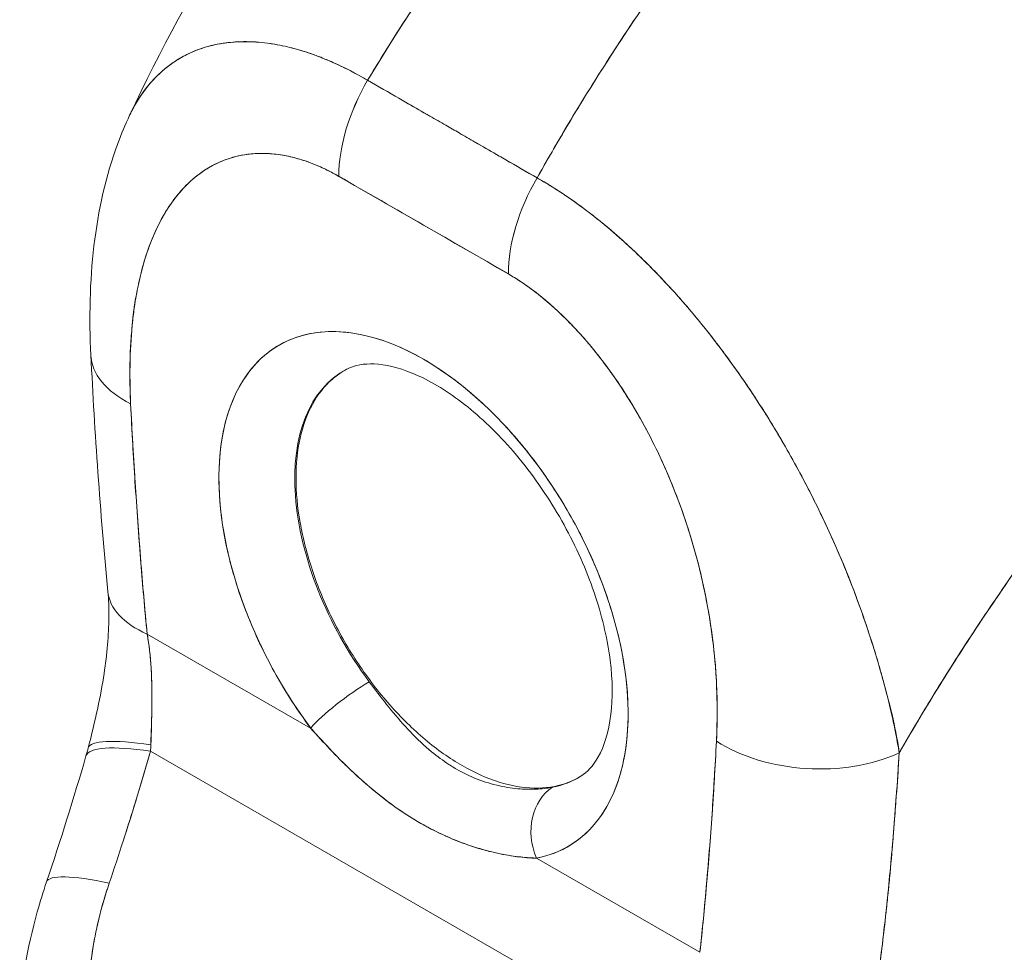
# Model space of a CAD drawing. Units: inches. Extents: x 14 to 293, y 17 to 185.
# Drawn here: x 281 to 282, y 142 to 143 of the extents above; entities that cross this region are included whole.
import ezdxf

# ---------------------------------------------------------------- set-up
doc = ezdxf.new("R2010")
doc.units = ezdxf.units.IN
doc.header["$LTSCALE"] = 18
doc.header["$MEASUREMENT"] = 0
doc.layers.add('Visible (ANSI)', color=7, linetype='Continuous', lineweight=5)

msp = doc.modelspace()

# ---------------------------------------------------------------- linework, layer by layer
at = {"layer": 'Visible (ANSI)'}
for p, q in [((280.8844, 142.7658), (281.0607, 142.6643)), ((281.0308, 142.5644), (280.8545, 142.6659)), ((281.0805, 142.6524), (281.0805, 142.6523)), ((280.6552, 142.19), (280.8252, 142.0921)), ((280.8252, 142.0921), (280.6552, 142.19)), ((281.4334, 142.0878), (281.4334, 142.0896)), ((281.4334, 142.0896), (281.4334, 142.0878)), ((280.6587, 142.0681), (281.1641, 141.777)), ((281.1641, 141.777), (280.6587, 142.0681)), ((281.06, 141.9569), (281.23, 141.859)), ((281.23, 141.859), (281.06, 141.9569))]:
    msp.add_line(p, q, dxfattribs=at)
for centre, major_axis, ratio, start_param, end_param in [((280.9547, 142.7237), (-0.0707, -0.1228), 0.578009, 4.702277, 5.495927), ((280.9547, 142.7237), (0.0707, 0.1228), 0.578093, 1.560792, 2.354519), ((280.9827, 142.734), (0.0425, 0), 0.575862, 4.70073, 4.703625), ((280.9827, 142.7105), (-0.0425, 0), 0.575862, 2.318707, 2.319479), ((280.9827, 142.7105), (0.0425, 0), 0.575861, 5.460302, 5.461074), ((280.9426, 13.1576), (-79.0212, 137.2225), 0.578093, 5.498934, 5.500508), ((281.131, 142.6221), (0.0707, 0.1228), 0.578177, 1.560537, 2.354187), ((281.131, 142.6222), (-0.0707, -0.1228), 0.578093, 4.702384, 5.496112), ((281.123, 142.6532), (-0.0425, 0), 0.575862, 0.030512, 0.033631), ((281.123, 142.6297), (-0.0425, 0), 0.575857, 5.574007, 5.574907), ((281.123, 142.6297), (0.0425, 0), 0.575862, 2.432399, 2.433299), ((281.133, 142.6239), (-0.0283, 0.0491), 0.578141, 0.849569, 0.850121), ((280.9426, 142.2297), (-0.1502, 0.2607), 0.578093, 2.942486, 8.056956), ((280.7382, 142.4871), (-0.1416, -0.0071), 0.540252, 6.283182, 7.040506), ((280.7382, 142.4871), (-0.1416, -0.0071), 0.540252, 6.283182, 7.040506), ((280.9814, 142.252), (-0.1219, 0.2116), 0.578093, 6.259758, 8.056956), ((280.7554, 142.2477), (-0.1411, -0.0136), 0.504364, 6.283183, 7.016697), ((280.7554, 142.2477), (-0.1411, -0.0136), 0.504364, 0.000005, 0.733514), ((280.8653, 142.1152), (0.0454, 0.0339), 0.164484, 0.977641, 2.515389), ((280.8653, 142.1152), (-0.0454, -0.0339), 0.164486, 4.119233, 5.656978), ((281.4075, 142.1241), (-0.0425, 0), 0.575877, 2.131708, 2.140498), ((281.4075, 142.1241), (0.0425, 0), 0.57586, 5.273284, 5.282074), ((280.7277, 142.0238), (-0.1361, 0.0394), 0.197734, 5.300319, 6.283181), ((280.7277, 142.0238), (-0.1361, 0.0394), 0.197735, 5.30032, 6.283182), ((280.731, 142.0357), (-0.1371, 0.0359), 0.166856, 5.308571, 6.283185), ((280.731, 142.0357), (-0.1371, 0.0359), 0.166856, 5.308571, 6.283185), ((280.5367, 142.1257), (0.0411, -0.1943), 0.593742, 1.147209, 1.182917), ((280.5366, 142.1256), (0.0411, -0.1942), 0.594285, 1.146992, 1.182704), ((281.3474, 142.1362), (-0.1415, 0.0076), 0.609409, 0.817046, 2.290476), ((281.3474, 142.1362), (0.1415, -0.0076), 0.609409, 3.958639, 5.432068), ((280.9814, 142.252), (0.1219, -0.2116), 0.578093, 6.084079, 6.306612), ((281.1001, 141.98), (-0.0105, 0.0557), 0.79985, 0.305302, 1.843047), ((281.1001, 141.98), (-0.0105, 0.0557), 0.79985, 0.305303, 1.843047), ((281.2621, 141.9007), (-0.0308, 0.0493), 0.552941, 6.039158, 6.039172), ((280.6848, 141.8866), (-0.1342, 0.0456), 0.168084, 5.308665, 6.283192), ((280.6848, 141.8866), (-0.1342, 0.0456), 0.168084, 5.308665, 6.283192), ((281.2174, 141.8727), (0.023, -0.0368), 0.552929, 1.747827, 1.747906), ((281.2121, 141.8694), (-0.0185, 0.0296), 0.552927, 4.526777, 4.526899)]:
    msp.add_ellipse(centre, major_axis=major_axis, ratio=ratio, start_param=start_param, end_param=end_param, dxfattribs=at)
for points, knots in [([(280.637, 142.7294), (280.7005, 142.8643), (280.7802, 142.993), (280.9393, 143.2049), (281.0169, 143.2933), (281.0981, 143.3738)], [0, 0, 0, 0, 1.578048, 1.578048, 2.854085, 2.854085, 2.854085, 2.854085]), ([(281.3855, 143.3759), (281.3452, 143.3391), (281.3067, 143.3016), (281.2701, 143.2639), (281.2334, 143.2262), (281.1986, 143.1883), (281.1657, 143.1504), (281.1327, 143.1125), (281.1016, 143.0747), (281.0722, 143.0372), (281.0429, 142.9998), (281.0153, 142.9626), (280.9895, 142.9261), (280.9636, 142.8895), (280.9395, 142.8535), (280.917, 142.8182), (280.9057, 142.8005), (280.8949, 142.7831), (280.8844, 142.7658)], [0, 0, 0, 0, 0.181782, 0.181782, 0.181782, 0.363564, 0.363564, 0.363564, 0.545346, 0.545346, 0.545346, 0.727128, 0.727128, 0.727128, 0.90891, 0.90891, 0.90891, 1, 1, 1, 1]), ([(280.8844, 142.7658), (280.8987, 142.7894), (280.9138, 142.8134), (280.9296, 142.8378), (280.9455, 142.8623), (280.9622, 142.887), (280.9797, 142.9121), (280.9971, 142.9372), (281.0154, 142.9625), (281.0345, 142.988), (281.0537, 143.0136), (281.0736, 143.0393), (281.0944, 143.0652), (281.1152, 143.0911), (281.1369, 143.1171), (281.1594, 143.1432), (281.1819, 143.1692), (281.2053, 143.1953), (281.2295, 143.2213), (281.2538, 143.2474), (281.2789, 143.2733), (281.3049, 143.2991), (281.3309, 143.325), (281.3578, 143.3506), (281.3855, 143.3759)], [0, 0, 0, 0, 0.12462, 0.12462, 0.12462, 0.249674, 0.249674, 0.249674, 0.374729, 0.374729, 0.374729, 0.499784, 0.499784, 0.499784, 0.624839, 0.624839, 0.624839, 0.749894, 0.749894, 0.749894, 0.874949, 0.874949, 0.874949, 1, 1, 1, 1]), ([(281.5465, 143.2832), (281.5193, 143.2576), (281.493, 143.2316), (281.4675, 143.2055), (281.442, 143.1794), (281.4175, 143.1531), (281.3938, 143.1267), (281.3701, 143.1004), (281.3473, 143.074), (281.3254, 143.0476), (281.3035, 143.0212), (281.2824, 142.9948), (281.2623, 142.9685), (281.2421, 142.9423), (281.2228, 142.9162), (281.2044, 142.8902), (281.1859, 142.8643), (281.1683, 142.8386), (281.1515, 142.8131), (281.1348, 142.7877), (281.1188, 142.7625), (281.1036, 142.7376), (281.0885, 142.7128), (281.0742, 142.6884), (281.0607, 142.6643)], [0, 0, 0, 0, 0.125051, 0.125051, 0.125051, 0.250106, 0.250106, 0.250106, 0.375161, 0.375161, 0.375161, 0.500216, 0.500216, 0.500216, 0.625271, 0.625271, 0.625271, 0.750326, 0.750326, 0.750326, 0.87538, 0.87538, 0.87538, 1, 1, 1, 1]), ([(281.0607, 142.6643), (281.0706, 142.6819), (281.0809, 142.6997), (281.0916, 142.7177), (281.113, 142.7536), (281.1361, 142.7902), (281.161, 142.8273), (281.1858, 142.8645), (281.2124, 142.9022), (281.2408, 142.9402), (281.2692, 142.9782), (281.2994, 143.0165), (281.3315, 143.0549), (281.3636, 143.0933), (281.3976, 143.1317), (281.4334, 143.1699), (281.4692, 143.208), (281.507, 143.2459), (281.5465, 143.2832)], [0, 0, 0, 0, 0.09109, 0.09109, 0.09109, 0.272872, 0.272872, 0.272872, 0.454654, 0.454654, 0.454654, 0.636436, 0.636436, 0.636436, 0.818218, 0.818218, 0.818218, 1, 1, 1, 1]), ([(281.5465, 143.2832), (281.5529, 143.2796), (281.5601, 143.2752), (281.5677, 143.2703), (281.5707, 143.2684), (281.5737, 143.2664), (281.5768, 143.2643), (281.5825, 143.2605), (281.5883, 143.2564), (281.5942, 143.2521), (281.5996, 143.2482), (281.605, 143.244), (281.6106, 143.2396), (281.6154, 143.2359), (281.6202, 143.232), (281.6251, 143.2278), (281.6325, 143.2217), (281.64, 143.2151), (281.6478, 143.208), (281.6516, 143.2045), (281.6554, 143.2009), (281.6593, 143.1972), (281.6686, 143.1883), (281.6781, 143.1786), (281.6879, 143.1682), (281.6904, 143.1655), (281.6929, 143.1628), (281.6954, 143.16), (281.7069, 143.1473), (281.7187, 143.1335), (281.7306, 143.1184), (281.7311, 143.1178), (281.7315, 143.1172), (281.732, 143.1166), (281.7438, 143.1016), (281.7557, 143.0854), (281.7677, 143.0677), (281.7701, 143.0641), (281.7725, 143.0605), (281.7749, 143.0568), (281.7836, 143.0435), (281.7924, 143.0293), (281.801, 143.0144), (281.8071, 143.0039), (281.8131, 142.9929), (281.8189, 142.9818), (281.8229, 142.9741), (281.8268, 142.9662), (281.8307, 142.9583), (281.8397, 142.9396), (281.8482, 142.9204), (281.8558, 142.9012), (281.8563, 142.9), (281.8568, 142.8987), (281.8573, 142.8975), (281.8642, 142.8799), (281.8704, 142.8623), (281.8759, 142.8448), (281.8793, 142.8339), (281.8825, 142.823), (281.8854, 142.8121), (281.8872, 142.8051), (281.889, 142.798), (281.8906, 142.791), (281.8946, 142.774), (281.8978, 142.7572), (281.9003, 142.7412), (281.9009, 142.7371), (281.9015, 142.7331), (281.9021, 142.7291), (281.9036, 142.7179), (281.9047, 142.7071), (281.9055, 142.6968), (281.9066, 142.6832), (281.9071, 142.6704), (281.9071, 142.6586)], [0, 0, 0, 0, 0.065233, 0.065233, 0.065233, 0.090909, 0.090909, 0.090909, 0.138606, 0.138606, 0.138606, 0.181818, 0.181818, 0.181818, 0.218295, 0.218295, 0.218295, 0.272727, 0.272727, 0.272727, 0.299488, 0.299488, 0.299488, 0.363636, 0.363636, 0.363636, 0.379913, 0.379913, 0.379913, 0.454545, 0.454545, 0.454545, 0.457429, 0.457429, 0.457429, 0.530754, 0.530754, 0.530754, 0.545455, 0.545455, 0.545455, 0.598649, 0.598649, 0.598649, 0.636364, 0.636364, 0.636364, 0.662242, 0.662242, 0.662242, 0.723318, 0.723318, 0.723318, 0.727273, 0.727273, 0.727273, 0.783303, 0.783303, 0.783303, 0.818182, 0.818182, 0.818182, 0.840721, 0.840721, 0.840721, 0.895221, 0.895221, 0.895221, 0.909091, 0.909091, 0.909091, 0.94822, 0.94822, 0.94822, 1, 1, 1, 1]), ([(280.8844, 142.7658), (280.8781, 142.7696), (280.8711, 142.7735), (280.8636, 142.7772), (280.8575, 142.7803), (280.851, 142.7833), (280.8446, 142.786), (280.8426, 142.7869), (280.8406, 142.7877), (280.8386, 142.7885), (280.8293, 142.7922), (280.82, 142.7955), (280.8104, 142.7982), (280.8073, 142.799), (280.8042, 142.7998), (280.8011, 142.8006), (280.7942, 142.8022), (280.7873, 142.8035), (280.7802, 142.8044), (280.772, 142.8055), (280.7636, 142.8061), (280.7553, 142.806), (280.7533, 142.8059), (280.7513, 142.8059), (280.7494, 142.8058), (280.7392, 142.8053), (280.729, 142.8038), (280.7192, 142.8011), (280.716, 142.8003), (280.7128, 142.7993), (280.7097, 142.7982), (280.7033, 142.7959), (280.6971, 142.7931), (280.6912, 142.7897), (280.6877, 142.7878), (280.6843, 142.7856), (280.681, 142.7833), (280.6771, 142.7806), (280.6734, 142.7776), (280.6698, 142.7744), (280.6687, 142.7734), (280.6676, 142.7724), (280.6665, 142.7713), (280.659, 142.7642), (280.6523, 142.7558), (280.6463, 142.7463), (280.6438, 142.7424), (280.6414, 142.7383), (280.6392, 142.734), (280.6385, 142.7325), (280.6377, 142.7309), (280.637, 142.7294)], [0, 0, 0, 0, 0.060624, 0.060624, 0.060624, 0.1111111, 0.1111111, 0.1111111, 0.1265869, 0.1265869, 0.1265869, 0.1987914, 0.1987914, 0.1987914, 0.2222222, 0.2222222, 0.2222222, 0.273294, 0.273294, 0.273294, 0.3333333, 0.3333333, 0.3333333, 0.3474368, 0.3474368, 0.3474368, 0.4205222, 0.4205222, 0.4205222, 0.4444444, 0.4444444, 0.4444444, 0.4933991, 0.4933991, 0.4933991, 0.5219496, 0.5219496, 0.5219496, 0.5555556, 0.5555556, 0.5555556, 0.5658861, 0.5658861, 0.5658861, 0.6371166, 0.6371166, 0.6371166, 0.6666667, 0.6666667, 0.6666667, 0.6769155, 0.6769155, 0.6769155, 0.6769155]), ([(280.637, 142.7294), (280.6392, 142.734), (280.6415, 142.7385), (280.644, 142.7427), (280.6494, 142.7518), (280.6555, 142.7599), (280.6622, 142.767), (280.6625, 142.7673), (280.6628, 142.7677), (280.6631, 142.768), (280.6698, 142.7749), (280.6771, 142.7809), (280.6849, 142.7859), (280.6891, 142.7887), (280.6935, 142.7912), (280.6981, 142.7933), (280.7018, 142.7951), (280.7056, 142.7967), (280.7095, 142.7981), (280.7175, 142.801), (280.7259, 142.803), (280.7346, 142.8043), (280.7362, 142.8046), (280.7378, 142.8048), (280.7394, 142.805), (280.7459, 142.8057), (280.7525, 142.806), (280.7593, 142.8059), (280.7672, 142.8058), (280.7752, 142.8052), (280.7833, 142.804), (280.7839, 142.8039), (280.7845, 142.8038), (280.7851, 142.8037), (280.7921, 142.8026), (280.7992, 142.8011), (280.8063, 142.7993), (280.8135, 142.7974), (280.8207, 142.7952), (280.828, 142.7925), (280.83, 142.7918), (280.8319, 142.7911), (280.8339, 142.7904), (280.8387, 142.7885), (280.8435, 142.7865), (280.8483, 142.7844), (280.8546, 142.7816), (280.8609, 142.7786), (280.8672, 142.7753), (280.8729, 142.7723), (280.8787, 142.7691), (280.8844, 142.7658)], [0.3353775, 0.3353775, 0.3353775, 0.3353775, 0.3688988, 0.3688988, 0.3688988, 0.4411046, 0.4411046, 0.4411046, 0.4444444, 0.4444444, 0.4444444, 0.5160884, 0.5160884, 0.5160884, 0.5555556, 0.5555556, 0.5555556, 0.5876754, 0.5876754, 0.5876754, 0.6544159, 0.6544159, 0.6544159, 0.6666667, 0.6666667, 0.6666667, 0.7161429, 0.7161429, 0.7161429, 0.7734695, 0.7734695, 0.7734695, 0.7777778, 0.7777778, 0.7777778, 0.8266877, 0.8266877, 0.8266877, 0.8758248, 0.8758248, 0.8758248, 0.8888889, 0.8888889, 0.8888889, 0.9207769, 0.9207769, 0.9207769, 0.9621735, 0.9621735, 0.9621735, 0.999975, 0.999975, 0.999975, 0.999975]), ([(281.0607, 142.6643), (281.05, 142.6705), (281.0385, 142.6771), (281.0282, 142.683), (281.0258, 142.6844), (281.0235, 142.6857), (281.0212, 142.687), (281.0137, 142.6914), (281.0066, 142.6955), (280.9996, 142.6995), (280.9984, 142.7002), (280.9973, 142.7009), (280.9961, 142.7015), (280.9904, 142.7048), (280.9848, 142.708), (280.9795, 142.7111), (280.9772, 142.7124), (280.9749, 142.7137), (280.9726, 142.7151), (280.9702, 142.7164), (280.968, 142.7178), (280.9657, 142.7191), (280.9603, 142.7222), (280.9547, 142.7254), (280.949, 142.7286), (280.9479, 142.7293), (280.9467, 142.73), (280.9455, 142.7306), (280.9386, 142.7346), (280.9314, 142.7387), (280.9239, 142.7431), (280.9216, 142.7444), (280.9193, 142.7457), (280.917, 142.7471), (280.9066, 142.753), (280.8952, 142.7596), (280.8844, 142.7658)], [0, 0, 0, 0, 0.166667, 0.166667, 0.166667, 0.20499, 0.20499, 0.20499, 0.333333, 0.333333, 0.333333, 0.354537, 0.354537, 0.354537, 0.456696, 0.456696, 0.456696, 0.5, 0.5, 0.5, 0.543586, 0.543586, 0.543586, 0.645594, 0.645594, 0.645594, 0.666667, 0.666667, 0.666667, 0.795017, 0.795017, 0.795017, 0.833333, 0.833333, 0.833333, 1, 1, 1, 1]), ([(280.5967, 142.4799), (280.5928, 142.557), (280.5998, 142.6325), (280.6284, 142.7099), (280.6325, 142.7198), (280.637, 142.7294)], [0, 0, 0, 0, 0.923735, 0.923735, 1.060379, 1.060379, 1.060379, 1.060379]), ([(280.8545, 142.6659), (280.8416, 142.6734), (280.8288, 142.6791), (280.816, 142.6831), (280.8032, 142.6871), (280.7903, 142.6894), (280.7777, 142.6897), (280.7651, 142.6901), (280.7527, 142.6885), (280.7408, 142.6846), (280.7289, 142.6808), (280.7174, 142.6748), (280.7067, 142.6663), (280.696, 142.6578), (280.686, 142.6468), (280.6771, 142.6331), (280.6682, 142.6194), (280.6604, 142.6029), (280.654, 142.5834), (280.6477, 142.5638), (280.6428, 142.5413), (280.6401, 142.5156), (280.6373, 142.4899), (280.6367, 142.4612), (280.638, 142.4293)], [0, 0, 0, 0, 0.125, 0.125, 0.125, 0.25, 0.25, 0.25, 0.375, 0.375, 0.375, 0.5, 0.5, 0.5, 0.625, 0.625, 0.625, 0.75, 0.75, 0.75, 0.875, 0.875, 0.875, 1, 1, 1, 1]), ([(280.8545, 142.6659), (280.8504, 142.6683), (280.8463, 142.6705), (280.8422, 142.6725), (280.8377, 142.6747), (280.8331, 142.6768), (280.8287, 142.6786), (280.8237, 142.6805), (280.8189, 142.6822), (280.814, 142.6837), (280.8086, 142.6853), (280.8033, 142.6866), (280.7981, 142.6875), (280.7923, 142.6886), (280.7867, 142.6893), (280.7811, 142.6896), (280.775, 142.6899), (280.769, 142.6898), (280.7632, 142.6892), (280.7609, 142.689), (280.7588, 142.6887), (280.7566, 142.6884), (280.7524, 142.6877), (280.7484, 142.6868), (280.7444, 142.6857), (280.7376, 142.6838), (280.7312, 142.6813), (280.725, 142.6781), (280.7181, 142.6746), (280.7117, 142.6703), (280.7056, 142.6654), (280.6989, 142.66), (280.6927, 142.6537), (280.6871, 142.6468), (280.6861, 142.6456), (280.6851, 142.6443), (280.6841, 142.6431), (280.6795, 142.6371), (280.6753, 142.6306), (280.6714, 142.6238), (280.6671, 142.6161), (280.6632, 142.6079), (280.6597, 142.5992), (280.6566, 142.5914), (280.6538, 142.5831), (280.6513, 142.5746), (280.6491, 142.5668), (280.6472, 142.5588), (280.6455, 142.5505), (280.6455, 142.5504), (280.6454, 142.5503), (280.6454, 142.5502), (280.6439, 142.5428), (280.6426, 142.5351), (280.6415, 142.5273), (280.6405, 142.5201), (280.6397, 142.5127), (280.6391, 142.5052), (280.6385, 142.4983), (280.638, 142.4913), (280.6377, 142.4843), (280.6374, 142.4778), (280.6373, 142.4712), (280.6372, 142.4646), (280.6372, 142.4585), (280.6372, 142.4524), (280.6374, 142.4462), (280.6375, 142.4406), (280.6377, 142.435), (280.638, 142.4293)], [0, 0, 0, 0, 0.029834, 0.029834, 0.029834, 0.0628, 0.0628, 0.0628, 0.098961, 0.098961, 0.098961, 0.138922, 0.138922, 0.138922, 0.182924, 0.182924, 0.182924, 0.2315, 0.2315, 0.2315, 0.25, 0.25, 0.25, 0.285426, 0.285426, 0.285426, 0.34571, 0.34571, 0.34571, 0.413032, 0.413032, 0.413032, 0.486895, 0.486895, 0.486895, 0.5, 0.5, 0.5, 0.561624, 0.561624, 0.561624, 0.630381, 0.630381, 0.630381, 0.692757, 0.692757, 0.692757, 0.749381, 0.749381, 0.749381, 0.75, 0.75, 0.75, 0.800969, 0.800969, 0.800969, 0.848199, 0.848199, 0.848199, 0.891486, 0.891486, 0.891486, 0.931106, 0.931106, 0.931106, 0.967268, 0.967268, 0.967268, 1, 1, 1, 1]), ([(281.4373, 142.0664), (281.4358, 142.0775), (281.4336, 142.0891), (281.4309, 142.1013), (281.428, 142.1141), (281.4246, 142.1274), (281.4206, 142.1416), (281.4205, 142.142), (281.4204, 142.1423), (281.4203, 142.1426), (281.4163, 142.157), (281.4117, 142.1723), (281.4067, 142.1879), (281.4042, 142.1955), (281.4016, 142.2032), (281.3989, 142.2109), (281.3963, 142.2183), (281.3936, 142.2257), (281.3908, 142.2331), (281.3901, 142.235), (281.3894, 142.2369), (281.3887, 142.2388), (281.3817, 142.257), (281.3741, 142.2749), (281.3662, 142.2924), (281.3615, 142.3027), (281.3567, 142.3128), (281.3518, 142.3229), (281.3478, 142.331), (281.3437, 142.3391), (281.3395, 142.3471), (281.3298, 142.3656), (281.3197, 142.3837), (281.3092, 142.4012), (281.3079, 142.4033), (281.3067, 142.4053), (281.3055, 142.4073), (281.3002, 142.416), (281.2948, 142.4246), (281.2893, 142.433), (281.2849, 142.4398), (281.2805, 142.4464), (281.276, 142.4529), (281.2688, 142.4635), (281.2614, 142.4737), (281.254, 142.4836), (281.2497, 142.4894), (281.2454, 142.4951), (281.241, 142.5006), (281.2292, 142.5157), (281.2173, 142.5299), (281.2055, 142.5431), (281.2037, 142.5451), (281.2019, 142.5471), (281.2001, 142.5491), (281.1901, 142.5601), (281.1802, 142.5702), (281.1707, 142.5796), (281.1632, 142.5869), (281.1558, 142.5937), (281.1487, 142.6001), (281.145, 142.6034), (281.1413, 142.6066), (281.1377, 142.6097), (281.1275, 142.6184), (281.1175, 142.6263), (281.1078, 142.6335), (281.1058, 142.6349), (281.1039, 142.6364), (281.102, 142.6378), (281.0951, 142.6427), (281.0883, 142.6473), (281.0819, 142.6515), (281.0743, 142.6565), (281.0671, 142.6608), (281.0607, 142.6643)], [0, 0, 0, 0, 0.053972, 0.053972, 0.053972, 0.109887, 0.109887, 0.109887, 0.111111, 0.111111, 0.111111, 0.16784, 0.16784, 0.16784, 0.195541, 0.195541, 0.195541, 0.222222, 0.222222, 0.222222, 0.229068, 0.229068, 0.229068, 0.294927, 0.294927, 0.294927, 0.333333, 0.333333, 0.333333, 0.364421, 0.364421, 0.364421, 0.436204, 0.436204, 0.436204, 0.444444, 0.444444, 0.444444, 0.480497, 0.480497, 0.480497, 0.509227, 0.509227, 0.509227, 0.555556, 0.555556, 0.555556, 0.582389, 0.582389, 0.582389, 0.655375, 0.655375, 0.655375, 0.666667, 0.666667, 0.666667, 0.729054, 0.729054, 0.729054, 0.777778, 0.777778, 0.777778, 0.802917, 0.802917, 0.802917, 0.874492, 0.874492, 0.874492, 0.888889, 0.888889, 0.888889, 0.939873, 0.939873, 0.939873, 1, 1, 1, 1]), ([(281.0607, 142.6643), (281.0667, 142.6609), (281.0729, 142.6572), (281.079, 142.6533), (281.0858, 142.649), (281.0926, 142.6444), (281.0994, 142.6396), (281.1039, 142.6364), (281.1083, 142.6332), (281.1128, 142.6298), (281.1158, 142.6275), (281.1188, 142.6251), (281.1219, 142.6227), (281.1301, 142.6162), (281.1382, 142.6094), (281.1464, 142.6021), (281.1527, 142.5966), (281.159, 142.5908), (281.1652, 142.5848), (281.1678, 142.5824), (281.1704, 142.5799), (281.173, 142.5773), (281.1825, 142.5679), (281.192, 142.558), (281.2015, 142.5476), (281.2067, 142.5418), (281.2119, 142.5359), (281.2171, 142.5299), (281.222, 142.5241), (281.2269, 142.5182), (281.2318, 142.5122), (281.2425, 142.499), (281.2531, 142.4851), (281.2635, 142.4707), (281.2647, 142.469), (281.2659, 142.4673), (281.2671, 142.4656), (281.277, 142.4518), (281.2866, 142.4374), (281.296, 142.4226), (281.3021, 142.413), (281.3081, 142.4032), (281.3139, 142.3932), (281.3187, 142.3851), (281.3234, 142.3768), (281.328, 142.3685), (281.3375, 142.3514), (281.3465, 142.3338), (281.3552, 142.3159), (281.3554, 142.3154), (281.3557, 142.3148), (281.356, 142.3142), (281.3631, 142.2993), (281.37, 142.2842), (281.3765, 142.2689), (281.3818, 142.2563), (281.3869, 142.2436), (281.3917, 142.2309), (281.3921, 142.2297), (281.3926, 142.2285), (281.393, 142.2273), (281.3975, 142.2151), (281.4018, 142.203), (281.4058, 142.1908), (281.4093, 142.1802), (281.4126, 142.1696), (281.4157, 142.1591), (281.4169, 142.1549), (281.4181, 142.1507), (281.4192, 142.1466), (281.4207, 142.1414), (281.422, 142.1363), (281.4234, 142.1312), (281.4255, 142.123), (281.4275, 142.1149), (281.4293, 142.1069), (281.4309, 142.0996), (281.4325, 142.0925), (281.4338, 142.0854), (281.4351, 142.079), (281.4362, 142.0727), (281.4373, 142.0664)], [0, 0, 0, 0, 0.039552, 0.039552, 0.039552, 0.082978, 0.082978, 0.082978, 0.111111, 0.111111, 0.111111, 0.130351, 0.130351, 0.130351, 0.182269, 0.182269, 0.182269, 0.222222, 0.222222, 0.222222, 0.238631, 0.238631, 0.238631, 0.299677, 0.299677, 0.299677, 0.333333, 0.333333, 0.333333, 0.365563, 0.365563, 0.365563, 0.436149, 0.436149, 0.436149, 0.444444, 0.444444, 0.444444, 0.511902, 0.511902, 0.511902, 0.555556, 0.555556, 0.555556, 0.591194, 0.591194, 0.591194, 0.664363, 0.664363, 0.664363, 0.666667, 0.666667, 0.666667, 0.727664, 0.727664, 0.727664, 0.777778, 0.777778, 0.777778, 0.782558, 0.782558, 0.782558, 0.830295, 0.830295, 0.830295, 0.872238, 0.872238, 0.872238, 0.888889, 0.888889, 0.888889, 0.909568, 0.909568, 0.909568, 0.942962, 0.942962, 0.942962, 0.972975, 0.972975, 0.972975, 1, 1, 1, 1]), ([(281.9071, 142.6586), (281.883, 142.6361), (281.8596, 142.6134), (281.8371, 142.5907), (281.8111, 142.5644), (281.7861, 142.538), (281.7622, 142.5117), (281.7382, 142.4853), (281.7154, 142.459), (281.6935, 142.4328), (281.6716, 142.4067), (281.6508, 142.3807), (281.6309, 142.355), (281.611, 142.3293), (281.5922, 142.3039), (281.5742, 142.2789), (281.5563, 142.2538), (281.5393, 142.2292), (281.5233, 142.2051), (281.5072, 142.1809), (281.492, 142.1572), (281.4777, 142.1341), (281.4634, 142.111), (281.4499, 142.0884), (281.4373, 142.0664)], [0, 0, 0, 0, 0.110185, 0.110185, 0.110185, 0.237301, 0.237301, 0.237301, 0.364418, 0.364418, 0.364418, 0.491534, 0.491534, 0.491534, 0.618651, 0.618651, 0.618651, 0.745767, 0.745767, 0.745767, 0.872884, 0.872884, 0.872884, 1, 1, 1, 1]), ([(281.4373, 142.0664), (281.4389, 142.0693), (281.4406, 142.0722), (281.4423, 142.075), (281.4547, 142.0965), (281.4679, 142.1184), (281.4819, 142.1409), (281.4959, 142.1634), (281.5107, 142.1863), (281.5264, 142.2098), (281.5421, 142.2332), (281.5586, 142.257), (281.576, 142.2812), (281.5933, 142.3055), (281.6116, 142.33), (281.6308, 142.3549), (281.65, 142.3797), (281.6702, 142.4049), (281.6912, 142.4302), (281.7123, 142.4554), (281.7344, 142.4809), (281.7574, 142.5064), (281.7804, 142.5319), (281.8043, 142.5574), (281.8293, 142.5828), (281.8543, 142.6082), (281.8802, 142.6335), (281.9071, 142.6586)], [0, 0, 0, 0, 0.016632, 0.016632, 0.016632, 0.139553, 0.139553, 0.139553, 0.262474, 0.262474, 0.262474, 0.385395, 0.385395, 0.385395, 0.508316, 0.508316, 0.508316, 0.631237, 0.631237, 0.631237, 0.754158, 0.754158, 0.754158, 0.877079, 0.877079, 0.877079, 1, 1, 1, 1]), ([(281.2472, 142.0785), (281.2485, 142.1089), (281.2479, 142.1384), (281.2451, 142.1672), (281.2424, 142.196), (281.2375, 142.2242), (281.2312, 142.251), (281.2248, 142.2779), (281.217, 142.3033), (281.2081, 142.3273), (281.1992, 142.3513), (281.1893, 142.3737), (281.1785, 142.3946), (281.1678, 142.4154), (281.1563, 142.4347), (281.1444, 142.4522), (281.1325, 142.4698), (281.1201, 142.4856), (281.1075, 142.4998), (281.0949, 142.514), (281.0821, 142.5265), (281.0692, 142.5373), (281.0564, 142.548), (281.0436, 142.5571), (281.0308, 142.5644)], [0, 0, 0, 0, 0.125, 0.125, 0.125, 0.25, 0.25, 0.25, 0.375, 0.375, 0.375, 0.5, 0.5, 0.5, 0.625, 0.625, 0.625, 0.75, 0.75, 0.75, 0.875, 0.875, 0.875, 1, 1, 1, 1]), ([(281.2472, 142.0785), (281.2475, 142.0842), (281.2477, 142.0899), (281.2479, 142.0956), (281.248, 142.1019), (281.2481, 142.1083), (281.248, 142.1147), (281.2479, 142.1218), (281.2477, 142.129), (281.2474, 142.1362), (281.247, 142.1441), (281.2465, 142.1521), (281.2458, 142.1602), (281.245, 142.1692), (281.244, 142.1783), (281.2428, 142.1874), (281.2419, 142.1943), (281.2409, 142.2011), (281.2398, 142.208), (281.2392, 142.2114), (281.2386, 142.2148), (281.238, 142.2182), (281.2359, 142.2297), (281.2335, 142.2413), (281.2308, 142.2529), (281.2277, 142.2657), (281.2242, 142.2787), (281.2202, 142.2916), (281.2159, 142.3059), (281.2109, 142.3202), (281.2055, 142.3344), (281.2041, 142.338), (281.2026, 142.3417), (281.2011, 142.3453), (281.1967, 142.3562), (281.1919, 142.3671), (281.1868, 142.3778), (281.1806, 142.3908), (281.174, 142.4036), (281.1669, 142.4161), (281.1605, 142.4273), (281.1538, 142.4382), (281.1467, 142.4488), (281.1409, 142.4575), (281.1349, 142.4659), (281.1286, 142.4741), (281.1281, 142.4749), (281.1275, 142.4756), (281.1269, 142.4763), (281.1208, 142.4843), (281.1144, 142.492), (281.1079, 142.4993), (281.1021, 142.5059), (281.0961, 142.5123), (281.09, 142.5183), (281.0845, 142.5237), (281.0789, 142.5289), (281.0732, 142.5338), (281.0681, 142.5383), (281.063, 142.5425), (281.0578, 142.5464), (281.0531, 142.55), (281.0484, 142.5533), (281.0436, 142.5565), (281.0393, 142.5593), (281.0351, 142.5619), (281.0308, 142.5644)], [0, 0, 0, 0, 0.034588, 0.034588, 0.034588, 0.072613, 0.072613, 0.072613, 0.11445, 0.11445, 0.11445, 0.16066, 0.16066, 0.16066, 0.2119, 0.2119, 0.2119, 0.25, 0.25, 0.25, 0.268909, 0.268909, 0.268909, 0.332309, 0.332309, 0.332309, 0.40259, 0.40259, 0.40259, 0.480099, 0.480099, 0.480099, 0.5, 0.5, 0.5, 0.559815, 0.559815, 0.559815, 0.632197, 0.632197, 0.632197, 0.696757, 0.696757, 0.696757, 0.75, 0.75, 0.75, 0.754844, 0.754844, 0.754844, 0.806927, 0.806927, 0.806927, 0.853712, 0.853712, 0.853712, 0.896031, 0.896031, 0.896031, 0.93419, 0.93419, 0.93419, 0.968796, 0.968796, 0.968796, 1, 1, 1, 1]), ([(280.8252, 142.0921), (280.8121, 142.1097), (280.8002, 142.128), (280.7894, 142.1473), (280.7785, 142.1666), (280.7688, 142.1869), (280.7606, 142.2072), (280.7523, 142.2276), (280.7457, 142.2481), (280.7407, 142.2683), (280.7358, 142.2884), (280.7324, 142.3083), (280.7309, 142.3274), (280.7293, 142.3464), (280.7295, 142.3647), (280.7315, 142.3817), (280.7334, 142.3986), (280.7371, 142.4144), (280.7425, 142.4285), (280.7479, 142.4425), (280.7549, 142.455), (280.7634, 142.4654), (280.7719, 142.4759), (280.7819, 142.4844), (280.7931, 142.4908), (280.8043, 142.4972), (280.8168, 142.5013), (280.8302, 142.5033), (280.8436, 142.5052), (280.858, 142.5048), (280.8729, 142.5022), (280.8878, 142.4996), (280.9033, 142.4948), (280.919, 142.4878), (280.9346, 142.4808), (280.9505, 142.4716), (280.9662, 142.4606), (280.9819, 142.4495), (280.9974, 142.4365), (281.0123, 142.422), (281.0272, 142.4074), (281.0416, 142.3912), (281.055, 142.3739), (281.0684, 142.3565), (281.0808, 142.338), (281.0921, 142.3187), (281.1033, 142.2994), (281.1133, 142.2794), (281.1218, 142.2591), (281.1303, 142.2388), (281.1373, 142.2183), (281.1427, 142.198), (281.1481, 142.1778), (281.1518, 142.1578), (281.1537, 142.1386), (281.1557, 142.1193), (281.1559, 142.1008), (281.1543, 142.0836), (281.1528, 142.0663), (281.1495, 142.0503), (281.1445, 142.0358), (281.1395, 142.0214), (281.1329, 142.0085), (281.1247, 141.9976), (281.1165, 141.9866), (281.1067, 141.9776), (281.0959, 141.9708), (281.0851, 141.964), (281.0731, 141.9594), (281.06, 141.9569)], [0, 0, 0, 0, 0.043478, 0.043478, 0.043478, 0.086957, 0.086957, 0.086957, 0.130435, 0.130435, 0.130435, 0.173913, 0.173913, 0.173913, 0.217391, 0.217391, 0.217391, 0.26087, 0.26087, 0.26087, 0.304348, 0.304348, 0.304348, 0.347826, 0.347826, 0.347826, 0.391304, 0.391304, 0.391304, 0.434783, 0.434783, 0.434783, 0.478261, 0.478261, 0.478261, 0.521739, 0.521739, 0.521739, 0.565217, 0.565217, 0.565217, 0.608696, 0.608696, 0.608696, 0.652174, 0.652174, 0.652174, 0.695652, 0.695652, 0.695652, 0.73913, 0.73913, 0.73913, 0.782609, 0.782609, 0.782609, 0.826087, 0.826087, 0.826087, 0.869565, 0.869565, 0.869565, 0.913043, 0.913043, 0.913043, 0.956522, 0.956522, 0.956522, 1, 1, 1, 1]), ([(281.1061, 142.0421), (281.1127, 142.0463), (281.1188, 142.0524), (281.1302, 142.0729), (281.1352, 142.0878), (281.1394, 142.1228), (281.1393, 142.1417), (281.1341, 142.1832), (281.129, 142.2058), (281.1137, 142.2523), (281.1034, 142.2762), (281.0786, 142.3224), (281.064, 142.3447), (281.0324, 142.3851), (281.0153, 142.4031), (280.9811, 142.4328), (280.964, 142.4447), (280.9322, 142.4616), (280.9175, 142.4667), (280.892, 142.4717), (280.8815, 142.4712), (280.8692, 142.4683), (280.8657, 142.467), (280.8624, 142.4652)], [5.520554, 5.520554, 5.520554, 5.520554, 5.830028, 5.830028, 6.156576, 6.156576, 6.43809, 6.43809, 6.723884, 6.723884, 7.016286, 7.016286, 7.311713, 7.311713, 7.605648, 7.605648, 7.893818, 7.893818, 8.175462, 8.175462, 8.469452, 8.469452, 8.615293, 8.615293, 8.615293, 8.615293]), ([(280.81, 142.3522), (280.81, 142.3671), (280.8114, 142.3809), (280.8143, 142.3937), (280.8171, 142.4066), (280.8214, 142.4184), (280.827, 142.4287), (280.8326, 142.439), (280.8395, 142.4478), (280.8476, 142.4548), (280.8524, 142.459), (280.8576, 142.4626), (280.8631, 142.4656)], [0, 0, 0, 0, 0.0714286, 0.0714286, 0.0714286, 0.1428571, 0.1428571, 0.1428571, 0.2142857, 0.2142857, 0.2142857, 0.2568055, 0.2568055, 0.2568055, 0.2568055]), ([(280.638, 142.4293), (280.6394, 142.4019), (280.6409, 142.3747), (280.6426, 142.3478), (280.6444, 142.321), (280.6463, 142.2944), (280.6484, 142.2681), (280.6505, 142.2418), (280.6527, 142.2157), (280.6552, 142.19)], [0, 0, 0, 0, 0.333333, 0.333333, 0.333333, 0.666667, 0.666667, 0.666667, 1, 1, 1, 1]), ([(280.638, 142.4293), (280.6394, 142.4007), (280.6411, 142.3721), (280.6429, 142.3433), (280.6448, 142.3155), (280.6468, 142.2875), (280.6491, 142.2595), (280.6509, 142.2364), (280.653, 142.2132), (280.6552, 142.19)], [0, 0, 0, 0, 0.361662, 0.361662, 0.361662, 0.711598, 0.711598, 0.711598, 1, 1, 1, 1]), ([(281.1068, 142.0425), (281.1017, 142.0393), (281.0962, 142.0367), (281.0905, 142.0347), (281.0804, 142.0312), (281.0694, 142.0296), (281.0577, 142.0298), (281.046, 142.03), (281.0338, 142.0321), (281.0212, 142.036), (281.0085, 142.0399), (280.9956, 142.0457), (280.9827, 142.0532), (280.9697, 142.0606), (280.9568, 142.0697), (280.9442, 142.0803), (280.9316, 142.0909), (280.9193, 142.103), (280.9077, 142.1162), (280.896, 142.1294), (280.885, 142.1438), (280.8749, 142.1589), (280.8648, 142.1741), (280.8556, 142.19), (280.8475, 142.2064), (280.8395, 142.2227), (280.8326, 142.2394), (280.827, 142.2562), (280.8214, 142.2729), (280.8171, 142.2897), (280.8143, 142.3058), (280.8114, 142.3219), (280.81, 142.3373), (280.81, 142.3522)], [0.2450841, 0.2450841, 0.2450841, 0.2450841, 0.2857143, 0.2857143, 0.2857143, 0.3571429, 0.3571429, 0.3571429, 0.4285714, 0.4285714, 0.4285714, 0.5, 0.5, 0.5, 0.5714286, 0.5714286, 0.5714286, 0.6428571, 0.6428571, 0.6428571, 0.7142857, 0.7142857, 0.7142857, 0.7857143, 0.7857143, 0.7857143, 0.8571429, 0.8571429, 0.8571429, 0.9285714, 0.9285714, 0.9285714, 1, 1, 1, 1]), ([(280.5939, 142.0716), (280.5974, 142.0851), (280.6008, 142.0989), (280.6064, 142.1248), (280.6086, 142.1369), (280.6135, 142.169), (280.6153, 142.1892), (280.6155, 142.2168), (280.6151, 142.226), (280.6144, 142.2342)], [0, 0, 0, 0, 0.150344, 0.150344, 0.2799204, 0.2799204, 0.4991772, 0.4991772, 0.6202519, 0.6202519, 0.6202519, 0.6202519]), ([(280.6552, 142.19), (280.6556, 142.1878), (280.656, 142.1856), (280.6563, 142.1833), (280.6572, 142.1776), (280.6579, 142.1718), (280.6585, 142.1659), (280.659, 142.1606), (280.6593, 142.1552), (280.6596, 142.1497), (280.6598, 142.1449), (280.66, 142.14), (280.6601, 142.1352), (280.6602, 142.1308), (280.6602, 142.1265), (280.6602, 142.1221), (280.6602, 142.1182), (280.6601, 142.1143), (280.66, 142.1105), (280.66, 142.107), (280.6599, 142.1035), (280.6598, 142.1), (280.6597, 142.0969), (280.6596, 142.0937), (280.6595, 142.0906), (280.6594, 142.0877), (280.6593, 142.0848), (280.6592, 142.0819), (280.6591, 142.0795), (280.6591, 142.0771), (280.659, 142.0748)], [0, 0, 0, 0, 0.063513, 0.063513, 0.063513, 0.222312, 0.222312, 0.222312, 0.363, 0.363, 0.363, 0.4873, 0.4873, 0.4873, 0.597282, 0.597282, 0.597282, 0.695064, 0.695064, 0.695064, 0.782876, 0.782876, 0.782876, 0.863021, 0.863021, 0.863021, 0.937815, 0.937815, 0.937815, 1, 1, 1, 1]), ([(280.6552, 142.19), (280.6572, 142.179), (280.6586, 142.167), (280.6594, 142.1544), (280.6601, 142.1417), (280.6603, 142.1285), (280.6601, 142.1151), (280.66, 142.1017), (280.6596, 142.0882), (280.659, 142.0748)], [0, 0, 0, 0, 0.333333, 0.333333, 0.333333, 0.666667, 0.666667, 0.666667, 1, 1, 1, 1]), ([(280.8861, 142.1403), (280.8876, 142.1383), (280.8892, 142.1362), (280.8907, 142.1342), (280.8967, 142.1263), (280.9026, 142.1186), (280.9086, 142.1113), (280.9153, 142.1032), (280.922, 142.0954), (280.9289, 142.0882), (280.9361, 142.0808), (280.9435, 142.0738), (280.951, 142.0676), (280.9569, 142.0628), (280.9629, 142.0583), (280.969, 142.0543), (280.9708, 142.0532), (280.9726, 142.0521), (280.9744, 142.051), (280.9752, 142.0505), (280.976, 142.05), (280.9768, 142.0495), (280.9839, 142.0455), (280.9911, 142.042), (280.9984, 142.0391), (281.0061, 142.0361), (281.0139, 142.0337), (281.0217, 142.032), (281.029, 142.0304), (281.0362, 142.0294), (281.0432, 142.0289), (281.0495, 142.0284), (281.0556, 142.0284), (281.0615, 142.0288), (281.0646, 142.0289), (281.0677, 142.0292), (281.0706, 142.0296), (281.0724, 142.0299), (281.0742, 142.0302), (281.076, 142.0305), (281.0762, 142.0305), (281.0764, 142.0306), (281.0766, 142.0306)], [0, 0, 0, 0, 0.026731, 0.026731, 0.026731, 0.131047, 0.131047, 0.131047, 0.24653, 0.24653, 0.24653, 0.366857, 0.366857, 0.366857, 0.460404, 0.460404, 0.460404, 0.48757, 0.48757, 0.48757, 0.5, 0.5, 0.5, 0.605726, 0.605726, 0.605726, 0.718306, 0.718306, 0.718306, 0.822579, 0.822579, 0.822579, 0.916011, 0.916011, 0.916011, 0.965684, 0.965684, 0.965684, 0.996073, 0.996073, 0.996073, 1, 1, 1, 1]), ([(281.4606, 141.5645), (281.4698, 141.583), (281.48, 141.6026), (281.4913, 141.623), (281.5026, 141.6435), (281.5149, 141.6648), (281.5284, 141.687), (281.5419, 141.7091), (281.5565, 141.7321), (281.5724, 141.7556), (281.5883, 141.7792), (281.6053, 141.8034), (281.6237, 141.828), (281.642, 141.8527), (281.6616, 141.8777), (281.6825, 141.903), (281.7034, 141.9282), (281.7256, 141.9536), (281.749, 141.979), (281.7725, 142.0043), (281.7972, 142.0296), (281.8232, 142.0545), (281.8492, 142.0794), (281.8764, 142.1038), (281.9048, 142.1275)], [0, 0, 0, 0, 0.124948, 0.124948, 0.124948, 0.249955, 0.249955, 0.249955, 0.374963, 0.374963, 0.374963, 0.49997, 0.49997, 0.49997, 0.624978, 0.624978, 0.624978, 0.749985, 0.749985, 0.749985, 0.874993, 0.874993, 0.874993, 1, 1, 1, 1]), ([(281.9048, 142.1275), (281.8966, 142.1207), (281.8885, 142.1138), (281.8805, 142.1068), (281.8663, 142.0944), (281.8523, 142.0819), (281.8387, 142.0692), (281.8251, 142.0565), (281.8119, 142.0436), (281.7989, 142.0307), (281.786, 142.0179), (281.7733, 142.0049), (281.7611, 141.9919), (281.7488, 141.9788), (281.7368, 141.9658), (281.7252, 141.9528), (281.7136, 141.9397), (281.7023, 141.9267), (281.6914, 141.9137), (281.6805, 141.9007), (281.6699, 141.8877), (281.6597, 141.8748), (281.6494, 141.8619), (281.6395, 141.8491), (281.6299, 141.8364), (281.6204, 141.8237), (281.6111, 141.8111), (281.6022, 141.7986), (281.5933, 141.7862), (281.5847, 141.7738), (281.5765, 141.7617), (281.5682, 141.7495), (281.5603, 141.7375), (281.5526, 141.7257), (281.545, 141.7138), (281.5377, 141.7022), (281.5307, 141.6908), (281.5237, 141.6793), (281.517, 141.6681), (281.5106, 141.6571), (281.5042, 141.6461), (281.4981, 141.6353), (281.4923, 141.6248), (281.4864, 141.6142), (281.4809, 141.6039), (281.4756, 141.5939), (281.4704, 141.5838), (281.4653, 141.574), (281.4606, 141.5645)], [0, 0, 0, 0, 0.036069, 0.036069, 0.036069, 0.100331, 0.100331, 0.100331, 0.164593, 0.164593, 0.164593, 0.228855, 0.228855, 0.228855, 0.293118, 0.293118, 0.293118, 0.35738, 0.35738, 0.35738, 0.421642, 0.421642, 0.421642, 0.485904, 0.485904, 0.485904, 0.550166, 0.550166, 0.550166, 0.614429, 0.614429, 0.614429, 0.678691, 0.678691, 0.678691, 0.742953, 0.742953, 0.742953, 0.807215, 0.807215, 0.807215, 0.871477, 0.871477, 0.871477, 0.93574, 0.93574, 0.93574, 1, 1, 1, 1]), ([(281.06, 141.9569), (281.0471, 141.9571), (281.0326, 141.9589), (281.0165, 141.9627), (281.0005, 141.9664), (280.9829, 141.9722), (280.9655, 141.98), (280.9481, 141.9878), (280.9309, 141.9976), (280.9142, 142.0094), (280.8976, 142.0212), (280.8814, 142.0349), (280.8666, 142.0489), (280.8518, 142.0629), (280.8383, 142.0773), (280.8252, 142.0921)], [0, 0, 0, 0, 0.2, 0.2, 0.2, 0.4, 0.4, 0.4, 0.6, 0.6, 0.6, 0.8, 0.8, 0.8, 1, 1, 1, 1]), ([(281.06, 141.9569), (281.0597, 141.9569), (281.0594, 141.9569), (281.0591, 141.957), (281.0535, 141.9572), (281.0476, 141.9577), (281.0414, 141.9584), (281.0345, 141.9592), (281.0271, 141.9604), (281.0194, 141.962), (281.0185, 141.9622), (281.0175, 141.9624), (281.0165, 141.9627), (281.0092, 141.9643), (281.0016, 141.9664), (280.9938, 141.9689), (280.9845, 141.972), (280.9751, 141.9756), (280.9657, 141.9799), (280.9655, 141.9799), (280.9654, 141.98), (280.9653, 141.98), (280.9555, 141.9844), (280.9458, 141.9895), (280.9363, 141.9951), (280.9288, 141.9995), (280.9215, 142.0043), (280.9142, 142.0094), (280.9118, 142.0111), (280.9095, 142.0128), (280.9071, 142.0145), (280.8976, 142.0216), (280.8882, 142.0293), (280.8792, 142.0373), (280.8749, 142.0411), (280.8707, 142.045), (280.8666, 142.0489), (280.8621, 142.0532), (280.8577, 142.0575), (280.8534, 142.0619), (280.8457, 142.0699), (280.8382, 142.0779), (280.8309, 142.0858), (280.829, 142.0879), (280.8271, 142.09), (280.8252, 142.0921)], [0, 0, 0, 0, 0.004325, 0.004325, 0.004325, 0.090849, 0.090849, 0.090849, 0.187661, 0.187661, 0.187661, 0.2, 0.2, 0.2, 0.290523, 0.290523, 0.290523, 0.398627, 0.398627, 0.398627, 0.4, 0.4, 0.4, 0.512246, 0.512246, 0.512246, 0.6, 0.6, 0.6, 0.628359, 0.628359, 0.628359, 0.744718, 0.744718, 0.744718, 0.8, 0.8, 0.8, 0.860782, 0.860782, 0.860782, 0.970989, 0.970989, 0.970989, 1, 1, 1, 1]), ([(281.23, 141.859), (281.2325, 141.8819), (281.2348, 141.9053), (281.2369, 141.9292), (281.239, 141.9531), (281.2408, 141.9775), (281.2426, 142.0024), (281.2443, 142.0273), (281.2459, 142.0526), (281.2472, 142.0785)], [0, 0, 0, 0, 0.333333, 0.333333, 0.333333, 0.666667, 0.666667, 0.666667, 1, 1, 1, 1]), ([(281.23, 141.859), (281.2322, 141.8797), (281.2343, 141.9005), (281.2362, 141.9214), (281.2384, 141.9468), (281.2405, 141.9724), (281.2423, 141.9982), (281.2442, 142.0248), (281.2458, 142.0516), (281.2472, 142.0785)], [0, 0, 0, 0, 0.288491, 0.288491, 0.288491, 0.638459, 0.638459, 0.638459, 1, 1, 1, 1]), ([(280.6587, 142.0681), (280.655, 142.0554), (280.6513, 142.0427), (280.6476, 142.0303), (280.6466, 142.0272), (280.6457, 142.0242), (280.6448, 142.0212), (280.6407, 142.0078), (280.6366, 141.9945), (280.6324, 141.9813), (280.6318, 141.9794), (280.6311, 141.9774), (280.6305, 141.9755), (280.6257, 141.9604), (280.6207, 141.9456), (280.6158, 141.9309)], [0, 0, 0, 0, 0.268639, 0.268639, 0.268639, 0.333333, 0.333333, 0.333333, 0.623788, 0.623788, 0.623788, 0.666667, 0.666667, 0.666667, 1, 1, 1, 1]), ([(280.6587, 142.0681), (280.6541, 142.0523), (280.6495, 142.0366), (280.6448, 142.0212), (280.6401, 142.0058), (280.6354, 141.9905), (280.6305, 141.9755), (280.6257, 141.9604), (280.6207, 141.9456), (280.6158, 141.9309)], [0, 0, 0, 0, 0.333333, 0.333333, 0.333333, 0.666667, 0.666667, 0.666667, 1, 1, 1, 1]), ([(281.4163, 141.8391), (281.4166, 141.8414), (281.4168, 141.8437), (281.4171, 141.846), (281.4176, 141.8501), (281.4181, 141.8542), (281.4186, 141.8583), (281.4201, 141.8711), (281.4216, 141.8839), (281.4231, 141.8967), (281.4237, 141.9022), (281.4243, 141.9077), (281.4249, 141.9132), (281.425, 141.9147), (281.4252, 141.9162), (281.4253, 141.9178), (281.426, 141.9239), (281.4266, 141.93), (281.4272, 141.9361), (281.4285, 141.9499), (281.4297, 141.9635), (281.4308, 141.9769), (281.4311, 141.9814), (281.4315, 141.9859), (281.4318, 141.9903), (281.4319, 141.9915), (281.432, 141.9927), (281.4321, 141.9939), (281.4328, 142.0027), (281.4335, 142.0115), (281.4341, 142.0201), (281.4353, 142.0359), (281.4364, 142.0514), (281.4373, 142.0664)], [0, 0, 0, 0, 0.029161, 0.029161, 0.029161, 0.080621, 0.080621, 0.080621, 0.243196, 0.243196, 0.243196, 0.313778, 0.313778, 0.313778, 0.333333, 0.333333, 0.333333, 0.41251, 0.41251, 0.41251, 0.591045, 0.591045, 0.591045, 0.650584, 0.650584, 0.650584, 0.666667, 0.666667, 0.666667, 0.784923, 0.784923, 0.784923, 1, 1, 1, 1]), ([(281.4373, 142.0664), (281.4356, 142.0396), (281.4337, 142.0133), (281.4316, 141.9876), (281.4315, 141.9862), (281.4314, 141.9849), (281.4313, 141.9836), (281.4293, 141.9592), (281.4271, 141.9353), (281.4247, 141.9118), (281.4245, 141.9093), (281.4242, 141.9067), (281.4239, 141.9041), (281.4216, 141.8821), (281.419, 141.8604), (281.4163, 141.8391)], [0, 0, 0, 0, 0.333333, 0.333333, 0.333333, 0.350215, 0.350215, 0.350215, 0.666667, 0.666667, 0.666667, 0.701162, 0.701162, 0.701162, 1, 1, 1, 1]), ([(280.5227, 141.7869), (280.5236, 141.8253), (280.5306, 141.8637), (280.5439, 141.9116), (280.5471, 141.9219), (280.5506, 141.9322)], [0, 0, 0, 0, 0.4160528, 0.4160528, 0.5318516, 0.5318516, 0.5318516, 0.5318516]), ([(280.6158, 141.9309), (280.6114, 141.9178), (280.6078, 141.9052), (280.6049, 141.8933), (280.6019, 141.8813), (280.5997, 141.8699), (280.5981, 141.8591), (280.5966, 141.8483), (280.5956, 141.838), (280.5953, 141.8284), (280.5951, 141.8188), (280.5955, 141.8098), (280.5966, 141.8016), (280.5978, 141.7934), (280.5996, 141.7859), (280.6022, 141.7794), (280.6048, 141.7729), (280.6081, 141.7673), (280.6117, 141.7627), (280.6154, 141.7582), (280.6195, 141.7547), (280.6241, 141.7522)], [0, 0, 0, 0, 0.142857, 0.142857, 0.142857, 0.285714, 0.285714, 0.285714, 0.428571, 0.428571, 0.428571, 0.571429, 0.571429, 0.571429, 0.714286, 0.714286, 0.714286, 0.857143, 0.857143, 0.857143, 1, 1, 1, 1]), ([(280.6158, 141.9309), (280.6136, 141.9246), (280.6116, 141.9182), (280.6097, 141.9117), (280.6076, 141.9043), (280.6057, 141.8969), (280.604, 141.8895), (280.6023, 141.8822), (280.6007, 141.8748), (280.5995, 141.8676), (280.5984, 141.861), (280.5974, 141.8545), (280.5967, 141.8481), (280.5961, 141.8424), (280.5957, 141.8367), (280.5954, 141.8312), (280.5954, 141.8291), (280.5953, 141.827), (280.5953, 141.825), (280.5952, 141.8221), (280.5953, 141.8193), (280.5954, 141.8165), (280.5955, 141.8121), (280.5958, 141.8078), (280.5963, 141.8036), (280.5968, 141.7998), (280.5974, 141.7961), (280.5982, 141.7925), (280.599, 141.7892), (280.5998, 141.786), (280.6009, 141.7829), (280.6012, 141.7822), (280.6014, 141.7814), (280.6017, 141.7807), (280.6025, 141.7787), (280.6033, 141.7767), (280.6042, 141.7749), (280.6053, 141.7725), (280.6065, 141.7703), (280.6079, 141.7682), (280.6091, 141.7662), (280.6104, 141.7644), (280.6118, 141.7627), (280.6131, 141.7611), (280.6145, 141.7596), (280.6159, 141.7583), (280.6173, 141.757), (280.6186, 141.7559), (280.62, 141.7548), (280.6213, 141.7538), (280.6227, 141.753), (280.6241, 141.7522)], [0, 0, 0, 0, 0.090139, 0.090139, 0.090139, 0.192543, 0.192543, 0.192543, 0.294178, 0.294178, 0.294178, 0.386219, 0.386219, 0.386219, 0.468683, 0.468683, 0.468683, 0.5, 0.5, 0.5, 0.543483, 0.543483, 0.543483, 0.612641, 0.612641, 0.612641, 0.676614, 0.676614, 0.676614, 0.73542, 0.73542, 0.73542, 0.75, 0.75, 0.75, 0.789344, 0.789344, 0.789344, 0.838902, 0.838902, 0.838902, 0.884415, 0.884415, 0.884415, 0.926226, 0.926226, 0.926226, 0.964707, 0.964707, 0.964707, 1, 1, 1, 1]), ([(281.8102, 141.8858), (281.7836, 141.8652), (281.7548, 141.8404), (281.6961, 141.7842), (281.6657, 141.7519), (281.605, 141.6809), (281.5744, 141.641), (281.5323, 141.5803), (281.5185, 141.559), (281.5056, 141.5382)], [0, 0, 0, 0, 0.446987, 0.446987, 0.918295, 0.918295, 1.439071, 1.439071, 1.716902, 1.716902, 1.716902, 1.716902])]:
    msp.add_open_spline(points, degree=3, knots=knots, dxfattribs=at)
for points in [[(280.7586, 142.8059), (280.7586, 142.806), (280.7586, 142.806), (280.7586, 142.806)], [(281.0128, 142.6919), (281.0128, 142.6919), (281.0128, 142.6919), (281.0128, 142.6919)], [(281.0293, 142.6823), (281.0293, 142.6823), (281.0293, 142.6823), (281.0293, 142.6823)], [(281.0419, 142.6751), (281.0419, 142.6751), (281.0419, 142.6751), (281.0419, 142.6751)], [(281.0419, 142.6751), (281.0419, 142.6751), (281.0419, 142.6751), (281.0419, 142.6751)], [(281.0423, 142.625), (281.0423, 142.625), (281.0423, 142.625), (281.0423, 142.625)], [(281.1941, 142.5556), (281.1941, 142.5556), (281.194, 142.5557), (281.194, 142.5557)], [(280.6144, 142.2342), (280.6064, 142.3171), (280.6007, 142.399), (280.5967, 142.4799)], [(281.2317, 142.2488), (281.2317, 142.2488), (281.2317, 142.2488), (281.2317, 142.2488)], [(280.6423, 142.1967), (280.6423, 142.1967), (280.6423, 142.1967), (280.6423, 142.1967)], [(281.2478, 142.1163), (281.2479, 142.1162), (281.2479, 142.1161), (281.248, 142.1161)], [(280.5506, 141.9322), (280.5653, 141.9757), (280.5789, 142.0194), (280.5916, 142.0632)], [(280.5916, 142.0632), (280.5924, 142.066), (280.5932, 142.0688), (280.5939, 142.0716)], [(281.4365, 142.0709), (281.4365, 142.0709), (281.4366, 142.071), (281.4366, 142.071)], [(281.4365, 142.0709), (281.4365, 142.0709), (281.4366, 142.071), (281.4366, 142.071)], [(281.4357, 142.0428), (281.4357, 142.0428), (281.4357, 142.0428), (281.4358, 142.0428)], [(281.4358, 142.0428), (281.4357, 142.0428), (281.4357, 142.0428), (281.4357, 142.0428)], [(281.4342, 142.0213), (281.4342, 142.0213), (281.4342, 142.0213), (281.4342, 142.0213)], [(281.2316, 141.874), (281.2316, 141.874), (281.2316, 141.874), (281.2316, 141.874)]]:
    msp.add_open_spline(points, degree=3, dxfattribs=at)

doc.saveas('drawing.dxf')
